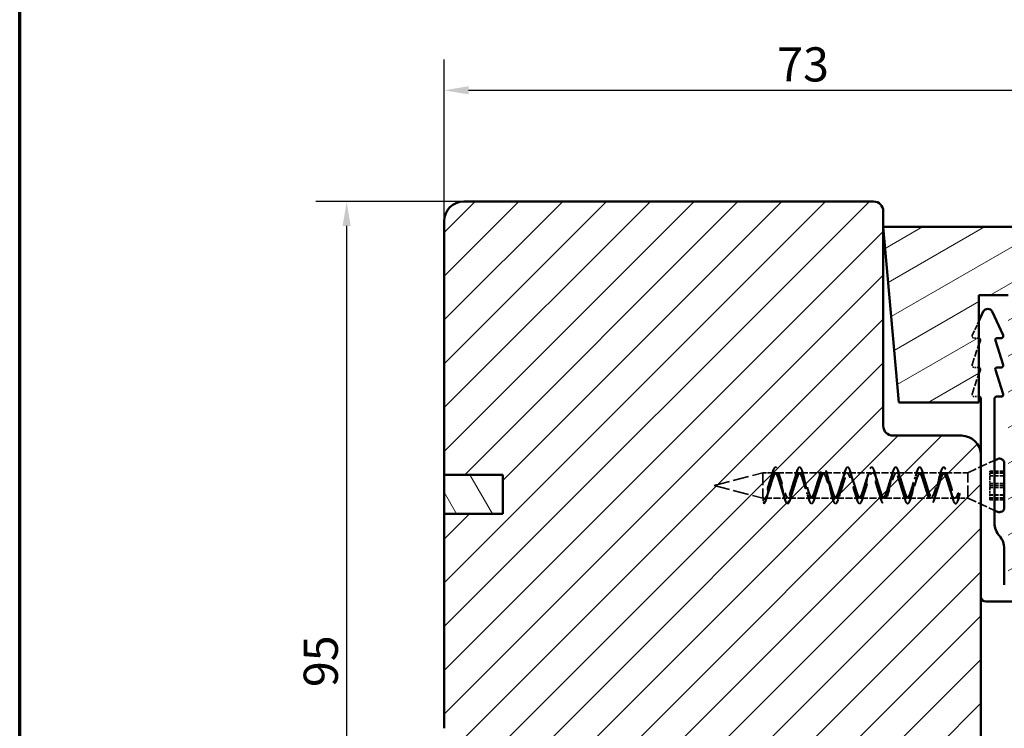
# Model space of a CAD drawing. Units: millimetres. Extents: x 15 to 815, y -287 to 287.
# Drawn here: x 630 to 731, y 84 to 157 of the extents above; entities that cross this region are included whole.
import ezdxf

# ---------------------------------------------------------------- set-up
doc = ezdxf.new("R2010")
doc.units = ezdxf.units.MM
doc.linetypes.add('DASHED', pattern=[0.2068, 0.1655, -0.0413])
for name, color, linetype, lineweight in [('Border (ISO)', 8, 'Continuous', 70), ('Dimension (ISO)', 3, 'Continuous', 25), ('Hatch (ISO)', 8, 'Continuous', 18), ('Hidden (ISO)', 8, 'DASHED', 35), ('Visible (ISO)', 7, 'Continuous', 50)]:
    doc.layers.add(name, color=color, linetype=linetype, lineweight=lineweight)
doc.styles.add('Note Text (ISO)', font='tahoma.ttf')
doc.dimstyles.new('Default (ISO)', dxfattribs={"dimtxt": 3.5, "dimasz": 2.5, "dimexe": 3.175, "dimexo": 0, "dimgap": 0.762, "dimtad": 1, "dimrnd": 1e-08, "dimtxsty": 'Note Text (ISO)', "dimcen": 0.09, "dimdle": 10, "dimclrd": 256, "dimclre": 256, "dimclrt": 256, "dimazin": 2, "dimtfac": 1.001485705375671, "dimtmove": 0, "dimatfit": 3, "dimfxl": 1, "dimtolj": 1, "dimtzin": 0, "dimlwd": -1, "dimlwe": -1, "dimarcsym": 0})

# ---------------------------------------------------------------- blocks, each defined once
blk = doc.blocks.new('Borders LEIAB A4 Border')
at = {"layer": 'Border (ISO)'}
blk.add_line((15, 9.999999999999975), (14.99999999999995, 287), dxfattribs=at)
blk = doc.blocks.new('*D33')
at = {"layer": 'Defpoints', "color": 0, "transparency": 16777216}
for p in [(746.5104059382454, 149.4065134750891), (673.5104059382454, 136.0062677750881), (746.5104059382454, 133.4065134750891)]:
    blk.add_point(p, dxfattribs=at)
at = {"layer": 'Dimension (ISO)', "transparency": 16777216}
for p, q in [((673.5104059382454, 136.0062677750881), (673.5104059382454, 152.5815134750891)), ((746.5104059382454, 133.4065134750891), (746.5104059382454, 152.5815134750891)), ((676.0104059382454, 149.4065134750891), (744.0104059382454, 149.4065134750891))]:
    blk.add_line(p, q, dxfattribs=at)
for points in [[(676.0104059382454, 149.8231801417557), (676.0104059382454, 148.9898468084224), (673.5104059382454, 149.4065134750891)], [(744.0104059382454, 149.8231801417557), (744.0104059382454, 148.9898468084224), (746.5104059382454, 149.4065134750891)]]:
    blk.add_solid(points, dxfattribs=at)
at = {"layer": 'Dimension (ISO)', "transparency": 16777216, "insert": (707.6351540913683, 153.8142488679702), "char_height": 3.5, "attachment_point": 1, "style": 'Note Text (ISO)'}
blk.add_mtext('\\A1;73', dxfattribs=at)
blk = doc.blocks.new('*D34')
at = {"layer": 'Defpoints', "color": 0, "transparency": 16777216}
for p in [(675.5104059382456, 138.0062677750881), (663.5104059382464, 43.30626777508805), (685.5104059382465, 43.30626777508805)]:
    blk.add_point(p, dxfattribs=at)
at = {"layer": 'Dimension (ISO)', "transparency": 16777216}
for p, q in [((675.5104059382456, 138.0062677750881), (660.3354059382465, 138.0062677750881)), ((663.5104059382464, 135.5062677750881), (663.5104059382464, 45.80626777508805)), ((685.5104059382465, 43.30626777508805), (660.3354059382465, 43.30626777508805))]:
    blk.add_line(p, q, dxfattribs=at)
for points in [[(663.0937392715798, 135.5062677750881), (663.9270726049131, 135.5062677750881), (663.5104059382464, 138.0062677750881)], [(663.0937392715798, 45.80626777508805), (663.9270726049131, 45.80626777508805), (663.5104059382464, 43.30626777508805)]]:
    blk.add_solid(points, dxfattribs=at)
at = {"layer": 'Dimension (ISO)', "transparency": 16777216, "insert": (659.1050211162182, 88.23282922572606), "char_height": 3.5, "attachment_point": 1, "rotation": 90, "style": 'Note Text (ISO)'}
blk.add_mtext('\\A1;95', dxfattribs=at)

msp = doc.modelspace()

# ---------------------------------------------------------------- hatches: boundary and pattern name
at = {"layer": 'Hatch (ISO)'}
h = msp.add_hatch(dxfattribs=at)
h.set_pattern_fill('ANSI31', color=256, scale=25.4, style=0)
h.set_pattern_definition([(45, (615, 5.684341886080801e-14), (-2.245064030267288, 2.245064030267288), [])])
edge = h.paths.add_edge_path()
edge.add_line((679.5104059382454, 106.0062677750881), (673.5104059382454, 106.0062677750881))
edge.add_line((673.5104059382454, 106.0062677750881), (673.5104059382454, 84.0062677750881))
edge.add_ellipse((675.5104059382454, 84.0062677750881), major_axis=(1.736045170053742e-14, -2.000000000000011), ratio=1, start_angle=269.9999999999995, end_angle=359.9999999999985)
edge.add_line((675.5104059382454, 82.00626777508808), (726.1104059382235, 82.00626777508802))
edge.add_line((726.1104059382235, 82.00626777508805), (726.5962954660822, 82.00626777508805))
edge.add_line((726.5962954660822, 82.00626777508805), (727.0104059382462, 82.00626777508805))
edge.add_line((727.0104059382462, 82.00626777508805), (728.0104059382454, 82.00626777508808))
edge.add_line((728.0104059382454, 82.00626777508808), (728.5104059382454, 82.50626777508808))
edge.add_line((728.5104059382454, 82.50626777508808), (728.5104059382454, 112.0062677750881))
edge.add_ellipse((726.5104059382454, 112.0062677750881), major_axis=(-4.03777540503554e-15, 2.000000000000006), ratio=1, start_angle=269.9999999999999, end_angle=359.9999999999997)
edge.add_line((726.5104059382454, 114.0062677750881), (719.5104059382454, 114.0062677750881))
edge.add_ellipse((719.5104059382454, 115.0062677750881), major_axis=(-1.000000000000005, 5.613895591780182e-15), ratio=1, start_angle=7.958078640513122e-13, end_angle=90.00000000000028, ccw=False)
edge.add_line((718.5104059382454, 115.0062677750881), (718.5104059382454, 137.0062677750881))
edge.add_ellipse((717.5104059382455, 137.0062677750881), major_axis=(6.278046865439872e-17, 1), ratio=1, start_angle=270, end_angle=359.9999999999997)
edge.add_line((717.5104059382455, 138.0062677750881), (675.5104059382455, 138.0062677750881))
edge.add_ellipse((675.5104059382454, 136.0062677750881), major_axis=(-2.000000000000012, -8.478667503536163e-15), ratio=1, start_angle=269.9999999999997, end_angle=359.999999999999)
edge.add_line((673.5104059382454, 136.0062677750881), (673.5104059382454, 110.0062677750881))
edge.add_line((673.5104059382454, 110.006267775088), (679.5104059382454, 110.0062677750881))
edge.add_line((679.5104059382454, 110.0062677750881), (679.5104059382454, 106.0062677750881))
h = msp.add_hatch(dxfattribs=at)
h.set_pattern_fill('ANSI31', color=256, scale=25.4, angle=-14.999977780745, style=0)
h.set_pattern_definition([(30.000022219255, (615, 5.684341886080801e-14), (-1.587501066304332, 2.749630041384224), [])])
edge = h.paths.add_edge_path()
edge.add_line((718.5104059382454, 135.4065134750891), (720.0852018817121, 117.4065134750891))
edge.add_line((720.0852018817121, 117.4065134750891), (728.3104059382455, 117.4065134750891))
edge.add_line((728.3104059382455, 117.4065134750891), (728.3104059382455, 128.4065134750891))
edge.add_line((728.3104059382455, 128.4065134750891), (731.3104059382455, 128.4065134750891))
edge.add_line((731.3104059382455, 128.4065134750891), (731.3104059382455, 98.40651347508907))
edge.add_line((731.3104059382455, 98.40651347508907), (740.5104059382455, 98.40651347508907))
edge.add_line((740.5104059382454, 98.40651347508907), (745.5104059382454, 98.40651347508907))
edge.add_ellipse((745.5104059382454, 99.4065134750891), major_axis=(1, 1.708035422500243e-16), ratio=1, start_angle=270, end_angle=360.0000000000002)
edge.add_line((746.5104059382454, 99.4065134750891), (746.5104059382454, 133.4065134750891))
edge.add_ellipse((744.5104059382455, 133.4065134750891), major_axis=(-4.782499183000675e-15, 2.000000000000002), ratio=1, start_angle=269.9999999999998, end_angle=359.9999999999995)
edge.add_line((744.5104059382455, 135.4065134750891), (718.5104059382454, 135.4065134750891))
h = msp.add_hatch(dxfattribs=at)
h.set_pattern_fill('ANSI31', color=256, scale=25.4, angle=75.00017538262, style=0)
h.set_pattern_definition([(120.00017538262, (615, 5.684341886080801e-14), (-2.749625797658592, -1.587508416623469), [])])
h.paths.add_polyline_path([(673.5104059382452, 110.006267775088), (673.5104059382452, 106.006267775088), (679.5104059382452, 106.006267775088), (679.5104059382451, 110.0062677750879)])

# ---------------------------------------------------------------- linework, layer by layer
at = {"layer": 'Hidden (ISO)', "ltscale": 3.077115297317505}
msp.add_line((727.629043716074, 124.2908209146718), (728.3104059382455, 125.7565677968977), dxfattribs=at)
at = {"layer": 'Hidden (ISO)', "ltscale": 4.252117156982422}
for p, q in [((727.6201946349865, 121.2683168739641), (728.3104059382455, 123.3925688391764)), ((727.6201946349865, 118.2683168739641), (728.3104059382455, 120.3925688391764))]:
    msp.add_line(p, q, dxfattribs=at)
at = {"layer": 'Hidden (ISO)', "ltscale": 0.8074936270713806}
for p, q in [((728.2346122587558, 124.0065134750891), (727.8104059382455, 124.0065134750891)), ((728.2346122587558, 121.0065134750891), (727.8104059382455, 121.0065134750891))]:
    msp.add_line(p, q, dxfattribs=at)
at = {"layer": 'Hidden (ISO)', "ltscale": 0.9517877697944641}
msp.add_line((728.3104059382456, 118.0065134750891), (727.8104059382455, 118.0065134750891), dxfattribs=at)
at = {"layer": 'Hidden (ISO)', "ltscale": 5.76649284362793}
for p, q in [((727.1604059382455, 110.2065134750891), (729.9104059382455, 111.4763641964128)), ((727.1604059382455, 107.6065134750891), (729.9104059382455, 106.3366627537653))]:
    msp.add_line(p, q, dxfattribs=at)
at = {"layer": 'Hidden (ISO)', "ltscale": 9.835254669189453}
for q in [(706.1604059382456, 110.2065134750891), (706.1604059382456, 107.6065134750891)]:
    msp.add_line((701.1604059382456, 108.9065134750891), q, dxfattribs=at)
at = {"layer": 'Hidden (ISO)', "ltscale": 7.77505350112915}
for p, q in [((706.1604059382456, 110.2065134750891), (706.1604059382456, 107.6065134750891)), ((727.1604059382455, 107.6065134750891), (727.1604059382455, 110.2065134750891))]:
    msp.add_line(p, q, dxfattribs=at)
at = {"layer": 'Hidden (ISO)', "ltscale": 2.343008279800415}
msp.add_line((706.1604059382456, 110.2065134750891), (707.3911751690148, 110.2065134750891), dxfattribs=at)
at = {"layer": 'Hidden (ISO)', "ltscale": 0.09857051819562912}
for p, q in [((707.5421223371441, 110.2065134750891), (707.5939511968296, 110.2065134750891)), ((710.0036607986825, 110.2065134750891), (710.0554896583681, 110.2065134750891)), ((712.465199260221, 110.2065134750891), (712.5170281199065, 110.2065134750891)), ((714.9267377217594, 110.2065134750891), (714.978566581445, 110.2065134750891)), ((717.3882761832979, 110.2065134750891), (717.4401050429834, 110.2065134750891)), ((719.8498146448363, 110.2065134750891), (719.9016435045219, 110.2065134750891)), ((722.3113531063749, 110.2065134750891), (722.3631819660603, 110.2065134750891)), ((724.7728915679133, 110.2065134750891), (724.8247204275988, 110.2065134750891)), ((708.7728915679132, 107.6065134750891), (708.8247204275988, 107.6065134750891)), ((711.2344300294517, 107.6065134750891), (711.2862588891372, 107.6065134750891)), ((713.6959684909901, 107.6065134750891), (713.7477973506757, 107.6065134750891)), ((716.1575069525286, 107.6065134750891), (716.2093358122141, 107.6065134750891)), ((718.619045414067, 107.6065134750891), (718.6708742737526, 107.6065134750891)), ((721.0805838756055, 107.6065134750891), (721.132412735291, 107.6065134750891)), ((723.542122337144, 107.6065134750891), (723.5939511968295, 107.6065134750891)), ((726.0036607986826, 107.6065134750891), (726.055489658368, 107.6065134750891))]:
    msp.add_line(p, q, dxfattribs=at)
at = {"layer": 'Hidden (ISO)', "ltscale": 4.300076961517334}
for p, q in [((707.5939511968296, 110.2065134750891), (709.8527136305532, 110.2065134750891)), ((710.0554896583681, 110.2065134750891), (712.3142520920917, 110.2065134750891)), ((712.5170281199065, 110.2065134750891), (714.7757905536301, 110.2065134750891)), ((714.978566581445, 110.2065134750891), (717.2373290151686, 110.2065134750891)), ((717.4401050429834, 110.2065134750891), (719.698867476707, 110.2065134750891)), ((719.9016435045219, 110.2065134750891), (722.1604059382455, 110.2065134750891)), ((722.3631819660603, 110.2065134750891), (724.621944399784, 110.2065134750891)), ((706.3631819660603, 107.6065134750891), (708.6219443997841, 107.6065134750891)), ((708.8247204275988, 107.6065134750891), (711.0834828613225, 107.6065134750891)), ((711.2862588891372, 107.6065134750891), (713.545021322861, 107.6065134750891)), ((713.7477973506757, 107.6065134750891), (716.0065597843994, 107.6065134750891)), ((716.2093358122141, 107.6065134750891), (718.4680982459379, 107.6065134750891)), ((718.6708742737526, 107.6065134750891), (720.9296367074763, 107.6065134750891)), ((721.132412735291, 107.6065134750891), (723.3911751690148, 107.6065134750891)), ((723.5939511968295, 107.6065134750891), (725.8527136305531, 107.6065134750891))]:
    msp.add_line(p, q, dxfattribs=at)
at = {"layer": 'Hidden (ISO)', "ltscale": 4.446520805358887}
msp.add_line((724.8247204275988, 110.2065134750891), (727.1604059382455, 110.206513475089), dxfattribs=at)
at = {"layer": 'Hidden (ISO)', "ltscale": 2.855563402175903}
for p, q in [((730.9104059382455, 110.3774244005114), (729.4104059382456, 110.3774244005114)), ((730.9104059382455, 110.2845193594934), (729.4104059382456, 110.2845193594934)), ((730.9104059382455, 110.1675314978804), (729.4104059382456, 110.1675314978804)), ((730.9104059382455, 109.9025343338816), (729.4104059382457, 109.9025343338816)), ((730.9104059382455, 109.8894616749196), (729.4104059382457, 109.8894616749196)), ((730.9104059382455, 109.11640637772), (729.4104059382456, 109.11640637772)), ((730.9104059382455, 108.9065134750891), (729.4104059382456, 108.9065134750891)), ((730.9104059382455, 108.6966205724581), (729.4104059382456, 108.6966205724581)), ((730.9104059382455, 107.9235652752585), (729.4104059382457, 107.9235652752585)), ((730.9104059382455, 107.9104926162965), (729.4104059382457, 107.9104926162965)), ((730.9104059382455, 107.6454954522977), (729.4104059382456, 107.6454954522977)), ((730.9104059382455, 107.5285075906847), (729.4104059382456, 107.5285075906847)), ((730.9104059382455, 107.4356025496667), (729.4104059382456, 107.4356025496667))]:
    msp.add_line(p, q, dxfattribs=at)
at = {"layer": 'Hidden (ISO)', "ltscale": 0.289914071559906}
msp.add_line((729.4104059382456, 110.2845193594935), (729.4104059382456, 110.3774244005114), dxfattribs=at)
at = {"layer": 'Hidden (ISO)', "ltscale": 1.199270009994507}
for p, q in [((729.4104059382456, 109.6545239044853), (729.4104059382456, 110.2845193594934)), ((729.4104059382456, 108.9065134750891), (729.4104059382456, 109.2215112025931)), ((729.4104059382456, 108.591515747585), (729.4104059382456, 108.9065134750891)), ((729.4104059382456, 107.5285075906847), (729.4104059382456, 108.1585030456927))]:
    msp.add_line(p, q, dxfattribs=at)
at = {"layer": 'Hidden (ISO)', "ltscale": 0.9967145323753357}
for p, q in [((729.4104059382455, 109.2215112025931), (729.4104059382455, 109.6545239044854)), ((729.4104059382455, 108.1585030456928), (729.4104059382455, 108.591515747585))]:
    msp.add_line(p, q, dxfattribs=at)
at = {"layer": 'Hidden (ISO)', "ltscale": 1.11145806312561}
for p, q in [((726.2617939521529, 107.7671631410872), (726.1604059382455, 108.1165639101811)), ((726.2617939521529, 107.5806882603643), (726.1604059382455, 107.9872746595466)), ((726.3631819660603, 108.1165639101811), (726.2617939521529, 107.7671631410872)), ((726.3631819660603, 107.9872746595466), (726.2617939521529, 107.5806882603643)), ((706.261793952153, 107.0478977623867), (706.1604059382456, 107.6178732476154)), ((706.261793952153, 107.0315134750891), (706.1604059382456, 107.6065134750891)), ((706.3631819660603, 107.6178732476154), (706.261793952153, 107.0478977623867)), ((706.3631819660603, 107.6065134750891), (706.261793952153, 107.0315134750891))]:
    msp.add_line(p, q, dxfattribs=at)
at = {"layer": 'Hidden (ISO)', "ltscale": 0.3859400451183319}
for p, q in [((726.1604059382455, 108.1165639101811), (726.3631819660603, 108.1165639101811)), ((726.1604059382455, 107.9872746595466), (726.3631819660603, 107.9872746595466)), ((706.1604059382456, 107.6178732476154), (706.3631819660603, 107.6178732476154)), ((706.1604059382456, 107.6065134750891), (706.3631819660603, 107.6065134750891))]:
    msp.add_line(p, q, dxfattribs=at)
at = {"layer": 'Hidden (ISO)', "ltscale": 2.103412628173828}
msp.add_line((726.055489658368, 107.6065134750891), (727.1604059382455, 107.6065134750891), dxfattribs=at)
at = {"layer": 'Hidden (ISO)', "ltscale": 0.1783295124769211}
msp.add_line((729.4104059382456, 107.4356025496667), (729.4104059382456, 107.5285075906847), dxfattribs=at)
at = {"layer": 'Hidden (ISO)', "ltscale": 0.7636704444885254}
msp.add_arc((727.8104059382456, 124.2065134750891), 0.1999999999999956, 155.0683246834118, 270, dxfattribs=at)
at = {"layer": 'Hidden (ISO)', "ltscale": 0.1478923857212067}
for centre, radius, start in [((728.2346122587558, 123.806513475089), 0.2000000000000798, 67.73020254625358), ((728.2346122587558, 120.806513475089), 0.2000000000000976, 67.73020254626084)]:
    msp.add_arc(centre, radius, start, 89.99999999999349, dxfattribs=at)
at = {"layer": 'Hidden (ISO)', "ltscale": 0.7176064848899841}
for centre in [(727.8104059382456, 121.2065134750891), (727.8104059382456, 118.2065134750891)]:
    msp.add_arc(centre, 0.2000000000000001, 162.0000000000015, 270, dxfattribs=at)
at = {"layer": 'Hidden (ISO)', "ltscale": 25.75789833068848}
for points in [[(726.1604059382455, 107.9872746595466), (726.0562392715789, 107.7431704549817), (725.8479059382457, 107.4616004208762), (725.5354059382455, 107.9105534323187), (725.2229059382455, 108.9600049091827), (724.9104059382455, 109.9771878120945), (724.5979059382455, 110.3484890966288), (724.2854059382455, 109.8499221907038), (723.9729059382456, 108.7822463344902), (723.6604059382456, 107.7895343203224), (723.3479059382456, 107.47063719014), (723.0354059382456, 108.0179288408593), (722.7229059382456, 109.1012569517668), (722.4104059382455, 110.0671065469969), (722.0979059382455, 110.3328312717091), (721.7854059382456, 109.7381333497189), (721.4729059382456, 108.6417628164252), (721.1604059382456, 107.7051024564068), (720.8479059382456, 107.4931902913011), (720.5354059382456, 108.1338618051782), (720.2229059382456, 109.2406335082132), (719.9104059382456, 110.1458481361712), (719.5979059382456, 110.3034372267032), (719.2854059382456, 109.6183355547321), (718.9729059382456, 108.50382899193), (718.6604059382456, 107.6322408373586), (718.3479059382456, 107.529354467323), (718.0354059382456, 108.2572358274522), (717.7229059382456, 109.3767923060918), (717.4104059382456, 110.2126542550704), (717.0979059382456, 110.2605900423332), (716.7854059382456, 109.4916825239966), (716.4729059382456, 108.3697732391376), (716.1604059382456, 107.5716511604003), (715.8479059382456, 107.5787814374208), (715.5354059382456, 108.3868627484043), (715.2229059382456, 109.5084220617479), (714.9104059382456, 110.2668815242494), (714.5979059382456, 110.2047023604071), (714.2854059382456, 109.3593939954345), (713.9729059382456, 108.2408865882294), (713.6604059382456, 107.5239169372421), (713.3479059382456, 107.6409951928538), (713.0354059382456, 108.5214941899242), (712.7229059382456, 109.6342551086773), (712.4104059382456, 110.308007705462), (712.0979059382456, 110.1363124098532), (711.7854059382456, 109.2227439798917), (711.4729059382456, 108.1184102881103), (711.1604059382456, 107.4894978745476), (710.8479059382456, 107.7153965811476), (710.5354059382456, 108.6598335776333), (710.2229059382456, 109.7530796058512), (709.9104059382456, 110.3356367311015), (709.5979059382456, 110.0560788232811), (709.2854059382456, 109.0830484917184), (708.9729059382456, 108.0035238525029), (708.6604059382456, 107.468725446706), (708.3479059382456, 107.8012690762605), (708.0354059382456, 108.8005486276039), (707.7229059382456, 109.8637512084059), (707.4104059382456, 110.3495025185473), (707.0979059382456, 109.9647742939894), (706.7854059382456, 108.9416528748311), (706.4729059382456, 107.8973337005854), (706.2645726049122, 107.606954627211), (706.1604059382456, 107.6065134750891)], [(726.1604059382455, 108.1165639101811), (726.0562392715789, 107.8423107063066), (725.8479059382457, 107.4718873747025), (725.5354059382455, 107.7812064713052), (725.2229059382455, 108.7690961383673), (724.9104059382455, 109.8398824704254), (724.5979059382455, 110.3476162883667), (724.2854059382455, 109.9860084352519), (723.9729059382456, 108.9731979448796), (723.6604059382456, 107.9201602147389), (723.3479059382456, 107.4621376241873), (723.0354059382456, 107.8754311564594), (722.7229059382456, 108.9107225209582), (722.4104059382455, 109.9434747890541), (722.0979059382455, 110.3506827356778), (721.7854059382456, 109.8866991845674), (721.4729059382456, 108.8314210535203), (721.1604059382456, 107.8214422381422), (720.8479059382456, 107.4660299350568), (720.5354059382456, 107.9795857279898), (720.2229059382456, 109.0523083681367), (719.9104059382456, 110.0370806033676), (719.5979059382456, 110.3398410435458), (719.2854059382456, 109.7779502096772), (718.9729059382456, 108.6903673432299), (718.6604059382456, 107.733174090717), (718.3479059382456, 107.4837948898653), (718.0354059382456, 108.0926671204346), (717.7229059382456, 109.1924901307955), (717.4104059382456, 110.1197984382053), (717.0979059382456, 110.3151956233934), (716.7854059382456, 109.6608088226569), (716.4729059382456, 108.5513952383471), (716.1604059382456, 107.6562058429762), (715.8479059382456, 107.5152614023858), (715.5354059382456, 108.2135862981684), (715.2229059382456, 109.3299177819295), (714.9104059382456, 110.1908316755993), (714.5979059382456, 110.2769838240887), (714.2854059382456, 109.5364031591001), (713.9729059382456, 108.4158431162114), (713.6604059382456, 107.5912787412198), (713.3479059382456, 107.5601264329026), (713.0354059382456, 108.3411787434083), (712.7229059382456, 109.463267818132), (712.4104059382456, 110.2494962266426), (712.0979059382456, 110.225573646148), (711.7854059382456, 109.4059313135535), (711.4729059382456, 108.2850164178593), (711.1604059382456, 107.5390180689312), (710.8479059382456, 107.6179579066458), (710.5354059382456, 108.4742156711579), (710.2229059382456, 109.591256005658), (709.9104059382456, 110.2952271196394), (709.5979059382456, 110.1614601976883), (709.2854059382456, 109.2706498012127), (708.9729059382456, 108.1601750759133), (708.6604059382456, 107.499927124953), (708.3479059382456, 107.6881988749091), (708.0354059382456, 108.6114158630773), (707.7229059382456, 109.7126497482965), (707.4104059382456, 110.327583941091), (707.0979059382456, 110.0852609262663), (706.7854059382456, 109.1318614569942), (706.4729059382456, 108.0425213807415), (706.2645726049122, 107.6639060679776), (706.1604059382456, 107.6178732476154)]]:
    msp.add_open_spline(points, degree=3, dxfattribs=at)
at = {"layer": 'Hidden (ISO)', "ltscale": 24.86234474182129}
for points in [[(706.261793952153, 107.0315134750891), (706.3659606188196, 107.032149752188), (706.574293952153, 107.4509657234011), (706.886793952153, 108.9571953016401), (707.199293952153, 110.4328511946569), (707.511793952153, 110.9877476723846), (707.824293952153, 110.2871448212191), (708.136793952153, 108.753679560447), (708.449293952153, 107.3124109767786), (708.761793952153, 106.8327807418442), (709.074293952153, 107.604124596359), (709.386793952153, 109.1611312875352), (709.699293952153, 110.5645404195968), (710.011793952153, 110.9677489404916), (710.324293952153, 110.1275223175345), (710.636793952153, 108.550725161451), (710.949293952153, 107.1885564165196), (711.261793952153, 106.8627409743082), (711.574293952153, 107.7698261861775), (711.886793952153, 109.3626151647083), (712.199293952153, 110.6802619386912), (712.511793952153, 110.9278993842807), (712.824293952153, 109.956140831226), (713.136793952153, 108.351197198409), (713.449293952153, 107.0812467218651), (713.761793952153, 106.9123838531944), (714.074293952153, 107.9464746959646), (714.386793952153, 109.5597065332796), (714.699293952153, 110.7789012904516), (715.011793952153, 110.8685827767625), (715.324293952153, 109.7746508596932), (715.636793952153, 108.1570172346784), (715.949293952153, 106.9915153438367), (716.261793952153, 106.9812312904418), (716.574293952153, 108.1323689040052), (716.886793952153, 109.7505072956288), (717.199293952153, 110.8595085239989), (717.511793952153, 110.790370369293), (717.824293952153, 109.5848002505738), (718.136793952153, 107.9700553294588), (718.449293952153, 106.9202264446573), (718.761793952153, 107.0686202475935), (719.074293952153, 108.3257185474559), (719.386793952153, 109.9331799361124), (719.699293952153, 110.9213073476093), (720.011793952153, 110.6940153901114), (720.324293952153, 109.3884173690182), (720.636793952153, 107.7921120281022), (720.949293952153, 106.8680665753947), (721.261793952153, 107.1737091212203), (721.574293952153, 108.5246615635545), (721.886793952153, 110.1059652173437), (722.1992939521529, 110.9637026048294), (722.5117939521529, 110.5804457903405), (722.824293952153, 109.1873934895283), (723.136793952153, 107.6249010218731), (723.449293952153, 106.8355380641048), (723.761793952153, 107.295485848022), (724.074293952153, 108.7272820223023), (724.3867939521529, 110.2671991226101), (724.6992939521529, 110.9862860061559), (725.0117939521529, 110.4507553073085), (725.3242939521529, 108.9836645819548), (725.6367939521529, 107.4700326441703), (725.9492939521532, 106.8225042622821), (726.157627285486, 107.2286148883957), (726.2617939521529, 107.5806882603643)], [(706.261793952153, 107.0478977623867), (706.3659606188196, 107.1142912532937), (706.574293952153, 107.6603710313185), (706.886793952153, 109.2315346028369), (707.199293952153, 110.60662999121), (707.511793952153, 110.9561343395149), (707.824293952153, 110.0692100229844), (708.136793952153, 108.4808919193029), (708.449293952153, 107.1493289555987), (708.761793952153, 106.8777831623929), (709.074293952153, 107.8300638608933), (709.386793952153, 109.4317100993057), (709.699293952153, 110.7165327865303), (710.011793952153, 110.9094658470366), (710.324293952153, 109.8941228941789), (710.636793952153, 108.2830070271114), (710.949293952153, 107.0480198667574), (711.261793952153, 106.9341643315922), (711.574293952153, 108.0101234887001), (711.886793952153, 109.6268276651819), (712.199293952153, 110.809004106424), (712.511793952153, 110.8435078282912), (712.824293952153, 109.7095245467856), (713.136793952153, 108.0911268428572), (713.449293952153, 106.9646090873201), (713.761793952153, 107.0095403012392), (714.074293952153, 108.1988158420924), (714.386793952153, 109.8150082116434), (714.699293952153, 110.8831534015308), (715.011793952153, 110.7588954950556), (715.324293952153, 109.5171927638014), (715.636793952153, 107.9070992776075), (715.949293952153, 106.8998999086901), (716.261793952153, 107.1031851595416), (716.574293952153, 108.3943237105573), (716.886793952153, 109.9944394571581), (717.199293952153, 110.9382665736049), (717.511793952153, 110.656443710353), (717.824293952153, 109.3189798054349), (718.136793952153, 107.7326966174142), (718.449293952153, 106.8545155156317), (718.761793952153, 107.2141970553219), (719.074293952153, 108.5947642464461), (719.386793952153, 110.1633933807448), (719.699293952153, 110.9738128526708), (720.011793952153, 110.5371391408754), (720.324293952153, 109.1167945708311), (720.636793952153, 107.5695984552344), (720.949293952153, 106.8288929846579), (721.261793952153, 107.3415068833388), (721.574293952153, 108.7982070978263), (721.886793952153, 110.3202428637598), (722.1992939521529, 110.9894499086303), (722.5117939521529, 110.402130754846), (722.824293952153, 108.9125842143235), (723.136793952153, 107.4193755155273), (723.449293952153, 106.82327907475), (723.761793952153, 107.4838885803535), (724.074293952153, 109.0026929988255), (724.3867939521529, 110.4634773599391), (724.6992939521529, 110.9850271480855), (725.0117939521529, 110.2527187568242), (725.3242939521529, 108.7083153932788), (725.6367939521529, 107.2834745273239), (725.9492939521532, 106.8373412149162), (726.157627285486, 107.371605635499), (726.2617939521529, 107.7671631410872)]]:
    msp.add_open_spline(points, degree=3, dxfattribs=at)
at = {"layer": 'Hidden (ISO)', "ltscale": 25.49673271179199}
for points in [[(706.3631819660603, 107.6065134750891), (706.467348632727, 107.606954627211), (706.6756819660603, 107.8973337005854), (706.9881819660603, 108.9416528748311), (707.3006819660603, 109.9647742939894), (707.6131819660603, 110.3495025185473), (707.9256819660603, 109.8637512084059), (708.2381819660603, 108.8005486276039), (708.5506819660603, 107.8012690762605), (708.8631819660603, 107.468725446706), (709.1756819660602, 108.0035238525029), (709.4881819660603, 109.0830484917184), (709.8006819660603, 110.0560788232811), (710.1131819660603, 110.3356367311015), (710.4256819660603, 109.7530796058512), (710.7381819660602, 108.6598335776333), (711.0506819660603, 107.7153965811476), (711.3631819660603, 107.4894978745476), (711.6756819660603, 108.1184102881103), (711.9881819660603, 109.2227439798917), (712.3006819660603, 110.1363124098532), (712.6131819660603, 110.308007705462), (712.9256819660603, 109.6342551086773), (713.2381819660603, 108.5214941899242), (713.5506819660603, 107.6409951928538), (713.8631819660603, 107.5239169372421), (714.1756819660603, 108.2408865882294), (714.4881819660603, 109.3593939954345), (714.8006819660603, 110.2047023604071), (715.1131819660603, 110.2668815242494), (715.4256819660603, 109.5084220617479), (715.7381819660603, 108.3868627484043), (716.0506819660603, 107.5787814374208), (716.3631819660603, 107.5716511604003), (716.6756819660603, 108.3697732391376), (716.9881819660603, 109.4916825239966), (717.3006819660603, 110.2605900423332), (717.6131819660603, 110.2126542550704), (717.9256819660603, 109.3767923060918), (718.2381819660603, 108.2572358274522), (718.5506819660603, 107.529354467323), (718.8631819660603, 107.6322408373586), (719.1756819660603, 108.50382899193), (719.4881819660603, 109.6183355547321), (719.8006819660603, 110.3034372267032), (720.1131819660603, 110.1458481361712), (720.4256819660603, 109.2406335082132), (720.7381819660603, 108.1338618051782), (721.0506819660603, 107.4931902913011), (721.3631819660603, 107.7051024564068), (721.6756819660603, 108.6417628164252), (721.9881819660603, 109.7381333497189), (722.3006819660602, 110.3328312717091), (722.6131819660602, 110.0671065469969), (722.9256819660603, 109.1012569517668), (723.2381819660603, 108.0179288408593), (723.5506819660603, 107.47063719014), (723.8631819660603, 107.7895343203224), (724.1756819660603, 108.7822463344902), (724.4881819660603, 109.8499221907038), (724.8006819660603, 110.3484890966288), (725.1131819660603, 109.9771878120945), (725.4256819660603, 108.9600049091827), (725.7381819660603, 107.9105534323187), (725.9830899567887, 107.5587064564344), (726.1238312808506, 107.6216083391536), (726.1604059382455, 107.6528526683699)], [(706.3631819660603, 107.6178732476154), (706.467348632727, 107.6639060679776), (706.6756819660603, 108.0425213807415), (706.9881819660603, 109.1318614569942), (707.3006819660603, 110.0852609262663), (707.6131819660603, 110.327583941091), (707.9256819660603, 109.7126497482965), (708.2381819660603, 108.6114158630773), (708.5506819660603, 107.6881988749091), (708.8631819660603, 107.499927124953), (709.1756819660602, 108.1601750759133), (709.4881819660603, 109.2706498012127), (709.8006819660603, 110.1614601976883), (710.1131819660603, 110.2952271196394), (710.4256819660603, 109.591256005658), (710.7381819660602, 108.4742156711579), (711.0506819660603, 107.6179579066458), (711.3631819660603, 107.5390180689312), (711.6756819660603, 108.2850164178593), (711.9881819660603, 109.4059313135535), (712.3006819660603, 110.225573646148), (712.6131819660603, 110.2494962266426), (712.9256819660603, 109.463267818132), (713.2381819660603, 108.3411787434083), (713.5506819660603, 107.5601264329026), (713.8631819660603, 107.5912787412198), (714.1756819660603, 108.4158431162114), (714.4881819660603, 109.5364031591001), (714.8006819660603, 110.2769838240887), (715.1131819660603, 110.1908316755993), (715.4256819660603, 109.3299177819296), (715.7381819660603, 108.2135862981684), (716.0506819660603, 107.5152614023858), (716.3631819660603, 107.6562058429762), (716.6756819660603, 108.5513952383471), (716.9881819660603, 109.6608088226569), (717.3006819660603, 110.3151956233934), (717.6131819660603, 110.1197984382053), (717.9256819660603, 109.1924901307955), (718.2381819660603, 108.0926671204346), (718.5506819660603, 107.4837948898653), (718.8631819660603, 107.733174090717), (719.1756819660603, 108.6903673432299), (719.4881819660603, 109.7779502096772), (719.8006819660603, 110.3398410435458), (720.1131819660603, 110.0370806033676), (720.4256819660603, 109.0523083681367), (720.7381819660603, 107.9795857279898), (721.0506819660603, 107.4660299350568), (721.3631819660603, 107.8214422381422), (721.6756819660603, 108.8314210535203), (721.9881819660603, 109.8866991845674), (722.3006819660602, 110.3506827356778), (722.6131819660602, 109.9434747890541), (722.9256819660603, 108.9107225209582), (723.2381819660603, 107.8754311564594), (723.5506819660603, 107.4621376241873), (723.8631819660603, 107.9201602147389), (724.1756819660603, 108.9731979448796), (724.4881819660603, 109.9860084352519), (724.8006819660603, 110.3476162883667), (725.1131819660603, 109.8398824704254), (725.4256819660603, 108.7690961383673), (725.7381819660603, 107.7812064713052), (725.9830899567887, 107.5387913722879), (726.1238312808506, 107.662647281318), (726.1604059382455, 107.7091842412623)]]:
    msp.add_open_spline(points, degree=3, knots=[0, 0, 0, 0, 0.03125, 0.0625, 0.09375, 0.125, 0.15625, 0.1875, 0.21875, 0.25, 0.28125, 0.3125, 0.34375, 0.375, 0.40625, 0.4375, 0.46875, 0.5, 0.53125, 0.5625, 0.59375, 0.625, 0.65625, 0.6875, 0.71875, 0.75, 0.78125, 0.8125, 0.84375, 0.875, 0.90625, 0.9375, 0.96875, 1, 1.03125, 1.0625, 1.09375, 1.125, 1.15625, 1.1875, 1.21875, 1.25, 1.28125, 1.3125, 1.34375, 1.375, 1.40625, 1.4375, 1.46875, 1.5, 1.53125, 1.5625, 1.59375, 1.625, 1.65625, 1.6875, 1.71875, 1.75, 1.78125, 1.8125, 1.84375, 1.875, 1.90625, 1.9375, 1.96875, 1.979722397218526, 1.979722397218526, 1.979722397218526, 1.979722397218526], dxfattribs=at)
at = {"layer": 'Hidden (ISO)', "ltscale": 1.251532435417175}
for points in [[(706.9313613900987, 109.5630301836925), (706.9907398295039, 109.7330942031448), (707.0467985822219, 109.9213453258198), (707.0999559919214, 110.1157757755219)], [(706.9831902497842, 109.5630301836925), (707.0425686891894, 109.7330942031447), (707.0986274419076, 109.9213453258198), (707.1517848516073, 110.1157757755218)], [(707.7815126545518, 110.1157757755219), (707.8346700642513, 109.9213453258198), (707.8907288169695, 109.7330942031448), (707.9501072563746, 109.5630301836925)], [(707.8333415142372, 110.1157757755219), (707.8864989239369, 109.9213453258198), (707.9425576766548, 109.7330942031448), (708.0019361160599, 109.5630301836925)], [(709.3928998516374, 109.5630301836925), (709.4522782910425, 109.7330942031448), (709.5083370437604, 109.9213453258198), (709.5614944534601, 110.1157757755219)], [(709.4447287113227, 109.5630301836925), (709.5041071507278, 109.7330942031447), (709.560165903446, 109.9213453258198), (709.6133233131455, 110.1157757755218)], [(710.2430511160902, 110.1157757755219), (710.2962085257898, 109.9213453258198), (710.352267278508, 109.7330942031448), (710.4116457179131, 109.5630301836925)], [(710.2948799757759, 110.1157757755219), (710.3480373854754, 109.9213453258198), (710.4040961381934, 109.7330942031448), (710.4634745775986, 109.5630301836925)], [(711.8544383131756, 109.5630301836925), (711.9138167525808, 109.7330942031448), (711.9698755052988, 109.9213453258198), (712.0230329149983, 110.1157757755219)], [(711.9062671728611, 109.5630301836925), (711.9656456122663, 109.7330942031447), (712.0217043649844, 109.9213453258198), (712.074861774684, 110.1157757755218)], [(712.7045895776287, 110.1157757755219), (712.7577469873282, 109.9213453258198), (712.8138057400464, 109.7330942031448), (712.8731841794515, 109.5630301836925)], [(712.7564184373141, 110.1157757755219), (712.8095758470138, 109.9213453258198), (712.8656345997318, 109.7330942031448), (712.9250130391371, 109.5630301836925)], [(714.3159767747143, 109.5630301836925), (714.3753552141194, 109.7330942031447), (714.4314139668373, 109.9213453258198), (714.484571376537, 110.1157757755219)], [(714.3678056343996, 109.5630301836925), (714.4271840738047, 109.7330942031447), (714.4832428265229, 109.9213453258198), (714.5364002362224, 110.1157757755218)], [(715.1661280391671, 110.1157757755218), (715.2192854488667, 109.9213453258198), (715.2753442015849, 109.7330942031448), (715.33472264099, 109.5630301836925)], [(715.2179568988525, 110.1157757755219), (715.2711143085522, 109.9213453258198), (715.3271730612703, 109.7330942031448), (715.3865515006755, 109.5630301836925)], [(716.7775152362525, 109.5630301836925), (716.8368936756577, 109.7330942031447), (716.8929524283757, 109.9213453258198), (716.9461098380752, 110.1157757755219)], [(716.8293440959382, 109.5630301836925), (716.8887225353434, 109.7330942031447), (716.9447812880613, 109.9213453258198), (716.9979386977609, 110.1157757755218)], [(717.6276665007056, 110.1157757755218), (717.6808239104051, 109.9213453258198), (717.7368826631233, 109.7330942031448), (717.7962611025284, 109.5630301836925)], [(717.679495360391, 110.1157757755219), (717.7326527700907, 109.9213453258198), (717.7887115228087, 109.7330942031448), (717.848089962214, 109.5630301836925)], [(719.2390536977912, 109.5630301836925), (719.2984321371963, 109.7330942031447), (719.3544908899142, 109.9213453258198), (719.4076482996139, 110.1157757755219)], [(719.2908825574766, 109.5630301836925), (719.3502609968818, 109.7330942031447), (719.4063197495998, 109.9213453258198), (719.4594771592994, 110.1157757755218)], [(720.089204962244, 110.1157757755218), (720.1423623719436, 109.9213453258198), (720.1984211246615, 109.7330942031447), (720.2577995640668, 109.5630301836925)], [(720.1410338219295, 110.1157757755219), (720.1941912316291, 109.9213453258198), (720.2502499843472, 109.7330942031448), (720.3096284237524, 109.5630301836925)], [(721.7005921593296, 109.5630301836925), (721.7599705987348, 109.7330942031447), (721.8160293514527, 109.9213453258198), (721.8691867611524, 110.1157757755219)], [(721.7524210190151, 109.5630301836925), (721.8117994584203, 109.7330942031447), (721.8678582111382, 109.9213453258198), (721.9210156208378, 110.1157757755218)], [(722.5507434237826, 110.1157757755218), (722.6039008334822, 109.9213453258198), (722.6599595862002, 109.7330942031447), (722.7193380256053, 109.5630301836925)], [(722.6025722834679, 110.1157757755219), (722.6557296931676, 109.9213453258198), (722.7117884458855, 109.7330942031448), (722.7711668852907, 109.5630301836925)], [(724.1621306208681, 109.5630301836925), (724.2215090602732, 109.7330942031447), (724.2775678129913, 109.9213453258198), (724.330725222691, 110.1157757755219)], [(724.2139594805535, 109.5630301836925), (724.2733379199587, 109.7330942031447), (724.3293966726767, 109.9213453258198), (724.3825540823763, 110.1157757755218)], [(725.0122818853208, 110.1157757755218), (725.0654392950205, 109.9213453258198), (725.1214980477384, 109.7330942031447), (725.1808764871437, 109.5630301836925)], [(725.0641107450064, 110.1157757755218), (725.117268154706, 109.9213453258197), (725.1733269074241, 109.7330942031448), (725.2327053468293, 109.5630301836925)], [(706.7193380256053, 108.2499967664857), (706.6599595862002, 108.0799327470334), (706.6039008334822, 107.8916816243583), (706.5507434237825, 107.6972511746563)], [(706.7711668852907, 108.2499967664857), (706.7117884458854, 108.0799327470335), (706.6557296931675, 107.8916816243583), (706.6025722834679, 107.6972511746563)], [(708.3307252226908, 107.6972511746563), (708.2775678129913, 107.8916816243583), (708.2215090602732, 108.0799327470335), (708.1621306208681, 108.2499967664857)], [(708.3825540823765, 107.6972511746563), (708.3293966726769, 107.8916816243583), (708.2733379199586, 108.0799327470334), (708.2139594805535, 108.2499967664857)], [(709.1808764871438, 108.2499967664857), (709.1214980477387, 108.0799327470334), (709.0654392950206, 107.8916816243583), (709.0122818853209, 107.6972511746563)], [(709.2327053468293, 108.2499967664857), (709.1733269074242, 108.0799327470334), (709.1172681547063, 107.8916816243583), (709.0641107450066, 107.6972511746563)], [(710.7922636842293, 107.6972511746563), (710.7391062745297, 107.8916816243583), (710.6830475218117, 108.0799327470335), (710.6236690824065, 108.2499967664857)], [(710.8440925439148, 107.6972511746563), (710.7909351342151, 107.8916816243583), (710.7348763814971, 108.0799327470334), (710.675497942092, 108.2499967664857)], [(711.6424149486822, 108.2499967664857), (711.5830365092771, 108.0799327470334), (711.5269777565591, 107.8916816243583), (711.4738203468594, 107.6972511746563)], [(711.6942438083678, 108.2499967664857), (711.6348653689627, 108.0799327470334), (711.5788066162447, 107.8916816243583), (711.525649206545, 107.6972511746563)], [(713.2538021457677, 107.6972511746563), (713.2006447360682, 107.8916816243583), (713.1445859833501, 108.0799327470335), (713.085207543945, 108.2499967664857)], [(713.3056310054533, 107.6972511746563), (713.2524735957536, 107.8916816243583), (713.1964148430355, 108.0799327470334), (713.1370364036304, 108.2499967664857)], [(714.1039534102207, 108.2499967664857), (714.0445749708156, 108.0799327470334), (713.9885162180975, 107.8916816243583), (713.9353588083978, 107.6972511746563)], [(714.1557822699062, 108.2499967664857), (714.0964038305011, 108.0799327470334), (714.0403450777832, 107.8916816243583), (713.9871876680835, 107.6972511746563)], [(715.7153406073062, 107.6972511746563), (715.6621831976067, 107.8916816243583), (715.6061244448886, 108.0799327470334), (715.5467460054834, 108.2499967664857)], [(715.7671694669916, 107.6972511746563), (715.7140120572919, 107.8916816243583), (715.657953304574, 108.0799327470335), (715.5985748651689, 108.2499967664857)], [(716.5654918717591, 108.2499967664857), (716.506113432354, 108.0799327470334), (716.450054679636, 107.8916816243583), (716.3968972699363, 107.6972511746563)], [(716.6173207314448, 108.2499967664857), (716.5579422920397, 108.0799327470334), (716.5018835393214, 107.8916816243583), (716.4487261296218, 107.6972511746563)], [(718.1768790688445, 107.6972511746563), (718.1237216591448, 107.8916816243583), (718.067662906427, 108.0799327470335), (718.0082844670219, 108.2499967664857)], [(718.2287079285302, 107.6972511746563), (718.1755505188307, 107.8916816243583), (718.1194917661126, 108.0799327470334), (718.0601133267074, 108.2499967664857)], [(719.0270303332976, 108.2499967664857), (718.9676518938925, 108.0799327470335), (718.9115931411745, 107.8916816243583), (718.8584357314749, 107.6972511746563)], [(719.0788591929831, 108.2499967664857), (719.019480753578, 108.0799327470334), (718.9634220008599, 107.8916816243583), (718.9102645911603, 107.6972511746563)], [(720.6384175303831, 107.6972511746563), (720.5852601206835, 107.8916816243583), (720.5292013679655, 108.0799327470335), (720.4698229285603, 108.2499967664857)], [(720.6902463900686, 107.6972511746563), (720.637088980369, 107.8916816243583), (720.581030227651, 108.0799327470334), (720.5216517882459, 108.2499967664857)], [(721.488568794836, 108.2499967664857), (721.4291903554309, 108.0799327470335), (721.373131602713, 107.8916816243583), (721.3199741930133, 107.6972511746563)], [(721.5403976545216, 108.2499967664857), (721.4810192151165, 108.0799327470334), (721.4249604623983, 107.8916816243583), (721.3718030526987, 107.6972511746563)], [(723.0999559919215, 107.6972511746563), (723.0467985822221, 107.8916816243583), (722.9907398295039, 108.0799327470334), (722.9313613900988, 108.2499967664857)], [(723.1517848516071, 107.6972511746563), (723.0986274419074, 107.8916816243583), (723.0425686891895, 108.0799327470334), (722.9831902497843, 108.2499967664857)], [(723.9501072563745, 108.2499967664857), (723.8907288169694, 108.0799327470334), (723.8346700642514, 107.8916816243583), (723.781512654552, 107.6972511746563)], [(724.00193611606, 108.2499967664857), (723.9425576766549, 108.0799327470334), (723.8864989239368, 107.8916816243583), (723.8333415142372, 107.6972511746563)], [(725.5614944534601, 107.6972511746563), (725.5083370437605, 107.8916816243583), (725.4522782910424, 108.0799327470334), (725.3928998516373, 108.2499967664857)], [(725.6133233131455, 107.6972511746563), (725.5601659034459, 107.8916816243583), (725.5041071507279, 108.0799327470334), (725.4447287113228, 108.2499967664857)]]:
    msp.add_open_spline(points, degree=3, dxfattribs=at)
at = {"layer": 'Hidden (ISO)', "ltscale": 1.3376784324646}
for points in [[(726.1604059382455, 107.7091842412623), (726.2279699075661, 107.7965114744258), (726.2955899567887, 107.9384314511845), (726.3631819660603, 108.1165639101811)], [(726.1604059382455, 107.6528526683699), (726.2279699075661, 107.7121785551159), (726.2955899567887, 107.8286769344763), (726.3631819660603, 107.9872746595466)]]:
    msp.add_open_spline(points, degree=3, dxfattribs=at)
at = {"layer": 'Hidden (ISO)', "ltscale": 0.3826131522655487}
msp.add_open_spline([(726.2926622408695, 107.8735406447245), (726.2758652991711, 107.8156554557192), (726.2593338324357, 107.7568074223992), (726.2430511160902, 107.6972511746563)], degree=3, dxfattribs=at)
at = {"layer": 'Visible (ISO)'}
for p, q in [((717.5104059382455, 138.0062677750881), (675.5104059382454, 138.0062677750881)), ((718.5104059382454, 115.0062677750881), (718.5104059382454, 137.0062677750881)), ((673.5104059382454, 136.0062677750881), (673.5104059382454, 110.0062677750881)), ((718.5104059382454, 135.4065134750891), (720.0852018817121, 117.4065134750891)), ((744.5104059382455, 135.4065134750891), (718.5104059382454, 135.4065134750891)), ((728.3104059382455, 117.4065134750891), (728.3104059382455, 128.4065134750891)), ((728.3104059382455, 128.4065134750891), (731.3104059382455, 128.4065134750891)), ((728.3104059382455, 125.7565677968977), (728.7570003828166, 126.7172820740458)), ((729.6638114936744, 126.7172820740458), (730.7917681604172, 124.2908209146718)), ((728.3104059382455, 123.3925688391764), (728.4248235620148, 123.7447100762141)), ((729.9959883144763, 123.7447100762141), (730.8006172415046, 121.2683168739641)), ((730.6104059382455, 124.0065134750891), (730.1861996177353, 124.0065134750891)), ((728.3104059382455, 120.3925688391764), (728.4248235620148, 120.7447100762141)), ((729.9959883144763, 120.7447100762141), (730.8006172415046, 118.2683168739641)), ((730.6104059382455, 121.0065134750891), (730.1861996177353, 121.0065134750891)), ((720.0852018817121, 117.4065134750891), (728.3104059382455, 117.4065134750891)), ((728.5104059382455, 112.0062677750881), (728.5104059382455, 117.8065134750891)), ((729.9104059382456, 117.8065134750891), (729.9104059382456, 105.0522647861537)), ((730.6104059382455, 118.0065134750891), (730.1104059382455, 118.0065134750891)), ((726.5104059382454, 114.0062677750881), (719.5104059382454, 114.0062677750881)), ((728.5104059382454, 82.50626777508813), (728.5104059382454, 112.0062677750881)), ((729.9104059382455, 111.4763641964128), (730.2007924890771, 111.6104542222441)), ((730.9104059382455, 111.1565134750891), (730.9104059382455, 106.6565134750891)), ((673.5104059382454, 110.0062677750881), (679.5104059382454, 110.0062677750881)), ((673.5104059382452, 110.006267775088), (673.5104059382452, 106.0062677750879)), ((679.5104059382451, 110.006267775088), (673.5104059382452, 110.006267775088)), ((679.5104059382454, 110.0062677750881), (679.5104059382454, 106.0062677750881)), ((679.5104059382451, 106.0062677750879), (679.5104059382451, 110.006267775088)), ((679.5104059382454, 106.0062677750881), (673.5104059382454, 106.0062677750881)), ((673.5104059382454, 106.0062677750881), (673.5104059382454, 84.0062677750881)), ((673.5104059382452, 106.0062677750879), (679.5104059382451, 106.0062677750879)), ((729.9104059382455, 106.3366627537653), (730.2007924890771, 106.202572727934)), ((730.9104059382455, 102.4065134750891), (730.9104059382455, 98.70651347508914)), ((740.2104059382456, 97.00651347508912), (729.0104059382455, 97.00651347508912))]:
    msp.add_line(p, q, dxfattribs=at)
for centre, radius, start, end in [((675.5104059382454, 136.0062677750881), 2.000000000000012, 90, 180), ((717.5104059382454, 137.0062677750881), 1, 0, 90), ((729.2104059382456, 126.5065134750891), 0.5000000000000031, 24.93167531658819, 155.0683246834118), ((730.6104059382455, 124.2065134750891), 0.1999999999999947, 270, 24.93167531658819), ((728.2346122587558, 123.8065134750891), 0.1999999999999994, 342.0000000000077, 67.73020254625358), ((730.1861996177353, 123.8065134750891), 0.2000000000000001, 90, 197.9999999999985), ((730.6104059382455, 121.2065134750891), 0.1999999999999981, 270, 18.00000000000259), ((728.2346122587558, 120.8065134750891), 0.200000000000001, 341.9999999999974, 67.73020254624632), ((730.1861996177353, 120.8065134750891), 0.1999999999999956, 90, 198.0000000000057), ((730.6104059382455, 118.2065134750891), 0.2000000000000007, 270, 17.99999999999848), ((728.3104059382456, 117.8065134750891), 0.1999999999999978, 0, 90.00000000000652), ((730.1104059382455, 117.8065134750891), 0.1999999999999956, 90, 180), ((719.5104059382454, 115.0062677750881), 1.000000000000005, 180, 270), ((726.5104059382454, 112.0062677750881), 2.000000000000012, 0, 90), ((730.4104059382455, 111.1565134750891), 0.5000000000000067, 0, 114.7857879709699), ((730.4104059382455, 106.656513475089), 0.5000000000000069, 245.2142120290301, 0), ((731.9104059382455, 105.0522647861537), 1.999999999999998, 180, 221.4096221092697), ((728.9104059382455, 102.4065134750891), 2.000000000000003, 0, 41.40962210926975), ((729.0104059382456, 97.50651347508912), 0.5000000000000044, 180, 270)]:
    msp.add_arc(centre, radius, start, end, dxfattribs=at)

# ---------------------------------------------------------------- block references
msp.add_blockref('Borders LEIAB A4 Border', (615, 5.684341886080801e-14))

# ---------------------------------------------------------------- dimensions: what is measured, and where the dimension line sits
at = {"layer": 'Dimension (ISO)'}
for base, p1, p2, angle, override, picture, middle in [((746.5104059382454, 149.4065134750891), (673.5104059382454, 136.0062677750881), (746.5104059382454, 133.4065134750891), 180, {"dimgap": 0.762, "dimdec": 2, "dimtol": 0, "dimlim": 0, "dimtp": 0, "dimtm": -0, "dimtdec": 2, "dimtofl": 0, "dimatfit": 1}, '*D33', (710.0104059382454, 149.4065134750891)), ((663.5104059382464, 43.30626777508805), (675.5104059382454, 138.0062677750881), (685.5104059382463, 43.30626777508803), 90, {"dimgap": 0.762, "dimdec": 0, "dimtol": 0, "dimlim": 0, "dimtp": 0, "dimtm": -0, "dimtdec": 2, "dimtofl": 0, "dimatfit": 1}, '*D34', (663.5104059382463, 90.65626777508805))]:
    dim = msp.add_linear_dim(base=base, p1=p1, p2=p2, angle=angle, dimstyle='Default (ISO)', override=override, dxfattribs=at)
    dim.commit()
    dim.dimension.update_dxf_attribs({"geometry": picture, "text_midpoint": middle, "dimtype": 160})

doc.saveas('drawing.dxf')
